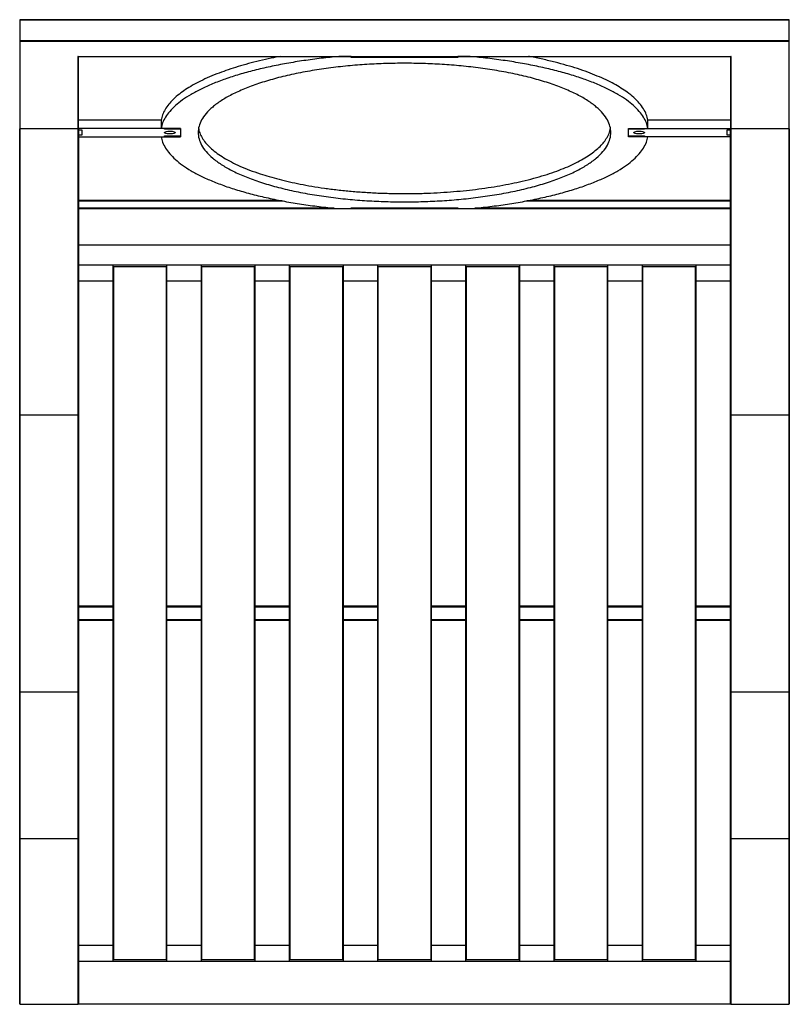
# Model space of a CAD drawing. Units: inches. Extents: x -14.2 to 14.2, y -14.4 to 21.9.
import ezdxf

# ---------------------------------------------------------------- set-up
doc = ezdxf.new("R2010")
doc.units = ezdxf.units.IN
doc.header["$MEASUREMENT"] = 0

msp = doc.modelspace()

# ---------------------------------------------------------------- linework, layer by layer
at = {"color": 7, "linetype": 'Continuous', "lineweight": 25}
for p, q in [((-14.173, 21.849), (-14.173, 17.854)), ((14.173, 21.849), (-14.173, 21.849)), ((14.159, 21.864), (-14.159, 21.864)), ((14.173, 17.854), (14.173, 21.849)), ((14.173, 21.089), (-14.173, 21.089)), ((14.154, 21.065), (-14.154, 21.065)), ((-14.154, -14.409), (-14.154, 21.065)), ((14.154, 21.065), (14.154, -14.409)), ((-12.028, 20.514), (12.028, 20.514)), ((-12.028, 20.514), (-12.028, -14.409)), ((-12.022, 20.514), (12.022, 20.514)), ((-12.008, 17.854), (-12.008, 20.514)), ((-2.413, 20.508), (-2.413, 20.514)), ((-1.969, 20.508), (-2.413, 20.508)), ((-1.969, 20.477), (-1.969, 20.514)), ((1.969, 20.477), (-1.969, 20.477)), ((1.969, 20.514), (1.969, 20.477)), ((2.413, 20.508), (1.969, 20.508)), ((2.413, 20.508), (2.413, 20.514)), ((12.008, 20.514), (12.008, 17.854)), ((12.028, -14.409), (12.028, 20.514)), ((-8.964, 18.163), (-12.008, 18.163)), ((-8.964, 18.163), (-8.964, 17.859)), ((8.964, 17.859), (8.964, 18.163)), ((12.008, 18.163), (8.964, 18.163)), ((-14.154, 17.855), (-12.028, 17.855)), ((-8.248, 17.859), (-12.008, 17.859)), ((-12.008, 17.808), (-11.89, 17.808)), ((-11.89, 17.808), (-11.89, 17.604)), ((-8.839, 17.828), (-8.839, 17.859)), ((-8.248, 17.828), (-8.839, 17.828)), ((-8.248, 17.859), (-8.248, 17.553)), ((8.248, 17.859), (12.008, 17.859)), ((8.248, 17.553), (8.248, 17.859)), ((8.839, 17.828), (8.248, 17.828)), ((8.839, 17.859), (8.839, 17.828)), ((11.89, 17.808), (12.008, 17.808)), ((11.89, 17.604), (11.89, 17.808)), ((12.028, 17.855), (14.154, 17.855)), ((-11.89, 17.604), (-12.008, 17.604)), ((-12.008, 17.553), (-8.248, 17.553)), ((-8.839, 17.583), (-8.248, 17.583)), ((-8.839, 17.553), (-8.839, 17.583)), ((8.248, 17.583), (8.839, 17.583)), ((12.008, 17.553), (8.248, 17.553)), ((8.839, 17.583), (8.839, 17.553)), ((12.008, 17.604), (11.89, 17.604)), ((-12.008, 15.215), (-4.638, 15.215)), ((-4.512, 15.192), (-12.008, 15.192)), ((12.008, 14.898), (-12.008, 14.898)), ((-2.413, 14.904), (-1.969, 14.904)), ((-1.969, 14.934), (1.969, 14.934)), ((-1.969, 14.904), (-1.969, 14.934)), ((1.969, 14.934), (1.969, 14.904)), ((1.969, 14.904), (2.413, 14.904)), ((12.008, 15.192), (4.514, 15.192)), ((4.633, 15.215), (12.008, 15.215)), ((-12.008, 13.574), (12.008, 13.574)), ((-12.008, 12.835), (12.008, 12.835)), ((-10.728, -12.835), (-10.728, 12.835)), ((-8.76, 12.756), (-10.728, 12.756)), ((-10.709, -12.756), (-10.709, 12.756)), ((-8.78, 12.756), (-8.78, -12.756)), ((-8.76, 12.835), (-8.76, -12.835)), ((-7.48, -12.835), (-7.48, 12.835)), ((-5.512, 12.756), (-7.48, 12.756)), ((-7.461, -12.756), (-7.461, 12.756)), ((-5.531, 12.756), (-5.531, -12.756)), ((-5.512, 12.835), (-5.512, -12.835)), ((-4.232, -12.835), (-4.232, 12.835)), ((-2.264, 12.756), (-4.232, 12.756)), ((-4.213, -12.756), (-4.213, 12.756)), ((-2.283, 12.756), (-2.283, -12.756)), ((-2.264, 12.835), (-2.264, -12.835)), ((-0.984, -12.835), (-0.984, 12.835)), ((0.984, 12.756), (-0.984, 12.756)), ((-0.965, -12.756), (-0.965, 12.756)), ((0.965, 12.756), (0.965, -12.756)), ((0.984, 12.835), (0.984, -12.835)), ((2.264, -12.835), (2.264, 12.835)), ((4.232, 12.756), (2.264, 12.756)), ((2.283, -12.756), (2.283, 12.756)), ((4.213, 12.756), (4.213, -12.756)), ((4.232, 12.835), (4.232, -12.835)), ((5.512, -12.835), (5.512, 12.835)), ((7.48, 12.756), (5.512, 12.756)), ((5.531, -12.756), (5.531, 12.756)), ((7.461, 12.756), (7.461, -12.756)), ((7.48, 12.835), (7.48, -12.835)), ((8.76, -12.835), (8.76, 12.835)), ((10.728, 12.756), (8.76, 12.756)), ((8.78, -12.756), (8.78, 12.756)), ((10.709, 12.756), (10.709, -12.756)), ((10.728, 12.835), (10.728, -12.835)), ((-12.008, 12.244), (-10.728, 12.244)), ((-8.76, 12.244), (-7.48, 12.244)), ((-5.512, 12.244), (-4.232, 12.244)), ((-2.264, 12.244), (-0.984, 12.244)), ((0.984, 12.244), (2.264, 12.244)), ((4.232, 12.244), (5.512, 12.244)), ((7.48, 12.244), (8.76, 12.244)), ((10.728, 12.244), (12.008, 12.244)), ((-12.028, 7.291), (-14.154, 7.291)), ((14.154, 7.291), (12.028, 7.291)), ((-12.008, 0.276), (-10.728, 0.276)), ((-8.76, 0.276), (-7.48, 0.276)), ((-5.512, 0.276), (-4.232, 0.276)), ((-2.264, 0.276), (-0.984, 0.276)), ((0.984, 0.276), (2.264, 0.276)), ((4.232, 0.276), (5.512, 0.276)), ((7.48, 0.276), (8.76, 0.276)), ((10.728, 0.276), (12.008, 0.276)), ((-10.728, -0.276), (-12.008, -0.276)), ((-7.48, -0.276), (-8.76, -0.276)), ((-4.232, -0.276), (-5.512, -0.276)), ((-0.984, -0.276), (-2.264, -0.276)), ((2.264, -0.276), (0.984, -0.276)), ((5.512, -0.276), (4.232, -0.276)), ((8.76, -0.276), (7.48, -0.276)), ((12.008, -0.276), (10.728, -0.276)), ((-12.028, -2.913), (-14.154, -2.913)), ((14.154, -2.913), (12.028, -2.913)), ((-14.154, -8.303), (-12.028, -8.303)), ((12.028, -8.303), (14.154, -8.303)), ((-10.728, -12.244), (-12.008, -12.244)), ((-7.48, -12.244), (-8.76, -12.244)), ((-4.232, -12.244), (-5.512, -12.244)), ((-0.984, -12.244), (-2.264, -12.244)), ((2.264, -12.244), (0.984, -12.244)), ((5.512, -12.244), (4.232, -12.244)), ((8.76, -12.244), (7.48, -12.244)), ((12.008, -12.244), (10.728, -12.244)), ((12.02, -12.835), (-12.02, -12.835)), ((-10.728, -12.756), (-8.76, -12.756)), ((-7.48, -12.756), (-5.512, -12.756)), ((-4.232, -12.756), (-2.264, -12.756)), ((-0.984, -12.756), (0.984, -12.756)), ((2.264, -12.756), (4.232, -12.756)), ((5.512, -12.756), (7.48, -12.756)), ((8.76, -12.756), (10.728, -12.756)), ((-14.154, -14.409), (-12.028, -14.409)), ((-12.008, -14.397), (-12.008, -14.409)), ((12.008, -14.409), (-12.008, -14.409)), ((12.008, -14.397), (12.008, -14.409)), ((12.028, -14.409), (14.154, -14.409))]:
    msp.add_line(p, q, dxfattribs=at)
at = {"color": 8, "linetype": 'Continuous', "lineweight": 25}
for p, q in [((-4.463, 15.183), (-12.008, 15.183)), ((-2.599, 14.923), (-12.008, 14.923)), ((1.969, 14.923), (-1.969, 14.923)), ((12.008, 14.923), (2.6, 14.923)), ((12.008, 15.183), (4.469, 15.183)), ((-12.008, 0.236), (-10.728, 0.236)), ((-8.76, 0.236), (-7.48, 0.236)), ((-5.512, 0.236), (-4.232, 0.236)), ((-2.264, 0.236), (-0.984, 0.236)), ((0.984, 0.236), (2.264, 0.236)), ((4.232, 0.236), (5.512, 0.236)), ((7.48, 0.236), (8.76, 0.236)), ((10.728, 0.236), (12.008, 0.236)), ((-12.008, -0.236), (-10.728, -0.236)), ((-8.76, -0.236), (-7.48, -0.236)), ((-5.512, -0.236), (-4.232, -0.236)), ((-2.264, -0.236), (-0.984, -0.236)), ((0.984, -0.236), (2.264, -0.236)), ((4.232, -0.236), (5.512, -0.236)), ((7.48, -0.236), (8.76, -0.236)), ((10.728, -0.236), (12.008, -0.236))]:
    msp.add_line(p, q, dxfattribs=at)
at = {"color": 7, "linetype": 'Continuous', "lineweight": 25, "flags": 128}
for points in [[(-12.022, 20.514), (-12.024, 20.514), (-12.028, 20.514)], [(12.028, 20.514), (12.024, 20.514), (12.022, 20.514)], [(-8.642, 17.655), (-8.695, 17.657), (-8.744, 17.662), (-8.786, 17.671), (-8.817, 17.682), (-8.834, 17.695), (-8.838, 17.709), (-8.827, 17.723), (-8.803, 17.735), (-8.766, 17.745), (-8.72, 17.752), (-8.669, 17.756), (-8.615, 17.756), (-8.563, 17.752), (-8.518, 17.745), (-8.481, 17.735), (-8.456, 17.723), (-8.445, 17.709), (-8.449, 17.695), (-8.467, 17.682), (-8.498, 17.671), (-8.539, 17.662), (-8.589, 17.657), (-8.642, 17.655)], [(8.642, 17.655), (8.589, 17.657), (8.539, 17.662), (8.498, 17.671), (8.467, 17.682), (8.449, 17.695), (8.445, 17.709), (8.456, 17.723), (8.481, 17.735), (8.518, 17.745), (8.563, 17.752), (8.615, 17.756), (8.669, 17.756), (8.72, 17.752), (8.766, 17.745), (8.803, 17.735), (8.827, 17.723), (8.838, 17.709), (8.834, 17.695), (8.817, 17.682), (8.786, 17.671), (8.744, 17.662), (8.695, 17.657), (8.642, 17.655)]]:
    msp.add_lwpolyline(points, dxfattribs=at)
at = {"color": 7, "linetype": 'Continuous', "lineweight": 25}
for centre, radius, start, end in [((-14.159, 21.85), 0.0141, 87.8349, 182.1651), ((14.159, 21.85), 0.0141, 357.8349, 92.1651), ((-14.147, 21.09), 0.0265, 183.2066, 255.2564), ((14.147, 21.09), 0.0265, 284.8562, 356.6807), ((-14.153, 13.594), 0.02, 179.0242, 268.9898), ((14.153, 13.594), 0.02, 271.0102, 0.9758), ((-14.154, 12.854), 0.0197, 180, 270), ((14.154, 12.854), 0.0197, 270, 0), ((-14.158, 7.328), 0.0366, 246.0224, 277.5697), ((-12.023, 7.328), 0.0366, 262.4303, 293.9776), ((12.023, 7.328), 0.0366, 246.0224, 277.5697), ((14.158, 7.328), 0.0366, 262.4303, 293.9776), ((-14.158, -2.808), 0.105, 261.934, 272.6728), ((-12.023, -2.808), 0.105, 267.3272, 278.066), ((12.023, -2.808), 0.105, 261.934, 272.6728), ((14.158, -2.808), 0.105, 267.3272, 278.066), ((-14.158, -8.266), 0.0379, 246.9284, 277.3144), ((-12.023, -8.266), 0.0379, 262.6856, 293.0716), ((12.023, -8.266), 0.0379, 246.9284, 277.3144), ((14.158, -8.266), 0.0379, 262.6856, 293.0716), ((-14.154, -12.854), 0.0197, 90, 180), ((12.028, -12.854), 0.0197, 90, 180), ((14.154, -12.854), 0.0197, 360, 90), ((-14.154, -14.39), 0.0197, 180, 270), ((-12.028, -14.39), 0.0197, 270, 0), ((12.028, -14.39), 0.0197, 180, 270), ((14.154, -14.39), 0.0197, 270, 0)]:
    msp.add_arc(centre, radius, start, end, dxfattribs=at)
for points, knots in [([(-4.565, 20.514), (-4.68, 20.492), (-4.947, 20.44), (-5.341, 20.35), (-5.749, 20.246), (-6.133, 20.136), (-6.493, 20.021), (-6.847, 19.894), (-7.189, 19.755), (-7.516, 19.604), (-7.809, 19.448), (-8.07, 19.288), (-8.306, 19.118), (-8.515, 18.938), (-8.691, 18.747), (-8.825, 18.553), (-8.92, 18.359), (-8.949, 18.228), (-8.964, 18.163)], [0, 0, 0, 0, 0.04121, 0.095979, 0.150882, 0.205847, 0.260785, 0.315584, 0.37965, 0.443864, 0.508145, 0.572392, 0.636488, 0.70907, 0.781819, 0.854634, 0.927402, 1, 1, 1, 1]), ([(-2.413, 20.508), (-2.631, 20.488), (-2.849, 20.466), (-3.282, 20.415), (-3.497, 20.386), (-3.923, 20.324), (-4.134, 20.289), (-4.548, 20.215), (-4.753, 20.175), (-5.152, 20.089), (-5.347, 20.044), (-5.726, 19.948), (-5.91, 19.897), (-6.265, 19.791), (-6.436, 19.735), (-6.763, 19.62), (-6.92, 19.561), (-7.217, 19.438), (-7.357, 19.374), (-7.621, 19.245), (-7.744, 19.179), (-7.973, 19.044), (-8.079, 18.976), (-8.272, 18.838), (-8.36, 18.768), (-8.517, 18.628), (-8.586, 18.557), (-8.708, 18.416), (-8.759, 18.346), (-8.846, 18.205), (-8.881, 18.135), (-8.934, 17.996), (-8.953, 17.927), (-8.964, 17.859)], [0, 0, 0, 0, 0.0625, 0.0625, 0.125, 0.125, 0.1875, 0.1875, 0.25, 0.25, 0.3125, 0.3125, 0.375, 0.375, 0.4375, 0.4375, 0.5, 0.5, 0.5625, 0.5625, 0.625, 0.625, 0.6875, 0.6875, 0.75, 0.75, 0.8125, 0.8125, 0.875, 0.875, 0.9375, 0.9375, 1, 1, 1, 1]), ([(8.964, 17.859), (8.953, 17.927), (8.934, 17.996), (8.881, 18.135), (8.846, 18.205), (8.759, 18.346), (8.708, 18.416), (8.586, 18.557), (8.517, 18.628), (8.36, 18.768), (8.272, 18.838), (8.079, 18.976), (7.973, 19.044), (7.744, 19.179), (7.621, 19.245), (7.357, 19.374), (7.217, 19.438), (6.92, 19.561), (6.763, 19.62), (6.436, 19.735), (6.265, 19.791), (5.91, 19.897), (5.726, 19.948), (5.347, 20.044), (5.152, 20.089), (4.753, 20.175), (4.548, 20.215), (4.134, 20.289), (3.923, 20.324), (3.497, 20.386), (3.282, 20.415), (2.849, 20.466), (2.631, 20.488), (2.413, 20.508)], [0, 0, 0, 0, 0.0625, 0.0625, 0.125, 0.125, 0.1875, 0.1875, 0.25, 0.25, 0.3125, 0.3125, 0.375, 0.375, 0.4375, 0.4375, 0.5, 0.5, 0.5625, 0.5625, 0.625, 0.625, 0.6875, 0.6875, 0.75, 0.75, 0.8125, 0.8125, 0.875, 0.875, 0.9375, 0.9375, 1, 1, 1, 1]), ([(8.964, 18.163), (8.948, 18.233), (8.916, 18.373), (8.809, 18.582), (8.657, 18.789), (8.457, 18.993), (8.227, 19.179), (7.978, 19.347), (7.718, 19.499), (7.427, 19.647), (7.106, 19.79), (6.755, 19.929), (6.378, 20.06), (5.975, 20.183), (5.549, 20.299), (5.093, 20.407), (4.765, 20.479), (4.582, 20.511), (4.568, 20.514)], [0, 0, 0, 0, 0.077861, 0.155934, 0.234065, 0.312111, 0.38995, 0.451213, 0.51267, 0.574203, 0.635709, 0.697103, 0.758323, 0.8174, 0.876672, 0.935982, 0.995199, 1, 1, 1, 1]), ([(-7.598, 17.706), (-7.598, 17.781), (-7.589, 17.858), (-7.547, 18.013), (-7.515, 18.091), (-7.428, 18.249), (-7.373, 18.329), (-7.237, 18.487), (-7.158, 18.567), (-6.972, 18.724), (-6.867, 18.802), (-6.632, 18.955), (-6.502, 19.03), (-6.218, 19.175), (-6.064, 19.246), (-5.734, 19.383), (-5.558, 19.448), (-5.187, 19.573), (-4.992, 19.632), (-4.586, 19.743), (-4.375, 19.795), (-3.941, 19.89), (-3.717, 19.934), (-3.262, 20.013), (-3.031, 20.048), (-2.563, 20.11), (-2.327, 20.137), (-1.854, 20.182), (-1.618, 20.201), (-1.147, 20.23), (-0.914, 20.241), (-0.452, 20.255), (-0.224, 20.258), (0.224, 20.258), (0.452, 20.255), (0.914, 20.241), (1.147, 20.23), (1.618, 20.201), (1.854, 20.182), (2.327, 20.137), (2.563, 20.11), (3.031, 20.048), (3.262, 20.013), (3.717, 19.934), (3.941, 19.89), (4.375, 19.795), (4.586, 19.743), (4.992, 19.632), (5.187, 19.573), (5.558, 19.448), (5.734, 19.383), (6.064, 19.246), (6.218, 19.175), (6.502, 19.03), (6.632, 18.955), (6.867, 18.802), (6.972, 18.724), (7.158, 18.567), (7.237, 18.487), (7.373, 18.329), (7.428, 18.249), (7.515, 18.091), (7.547, 18.013), (7.589, 17.858), (7.598, 17.781), (7.598, 17.631), (7.589, 17.554), (7.547, 17.399), (7.515, 17.32), (7.428, 17.162), (7.373, 17.083), (7.237, 16.924), (7.158, 16.845), (6.972, 16.688), (6.867, 16.61), (6.632, 16.457), (6.502, 16.382), (6.218, 16.236), (6.064, 16.165), (5.734, 16.029), (5.558, 15.963), (5.187, 15.839), (4.992, 15.779), (4.586, 15.669), (4.375, 15.617), (3.941, 15.522), (3.717, 15.478), (3.262, 15.399), (3.031, 15.364), (2.563, 15.301), (2.327, 15.274), (1.854, 15.229), (1.618, 15.21), (1.147, 15.181), (0.914, 15.171), (0.452, 15.157), (0.224, 15.153), (-0.224, 15.153), (-0.452, 15.157), (-0.914, 15.171), (-1.147, 15.181), (-1.618, 15.21), (-1.854, 15.229), (-2.327, 15.274), (-2.563, 15.301), (-3.031, 15.364), (-3.262, 15.399), (-3.717, 15.478), (-3.941, 15.522), (-4.375, 15.617), (-4.586, 15.669), (-4.992, 15.779), (-5.187, 15.839), (-5.558, 15.963), (-5.734, 16.029), (-6.064, 16.165), (-6.218, 16.236), (-6.502, 16.382), (-6.632, 16.457), (-6.867, 16.61), (-6.972, 16.688), (-7.158, 16.845), (-7.237, 16.924), (-7.373, 17.083), (-7.428, 17.162), (-7.515, 17.32), (-7.547, 17.399), (-7.589, 17.554), (-7.598, 17.631), (-7.598, 17.706)], [0, 0, 0, 0, 0.015625, 0.015625, 0.03125, 0.03125, 0.046875, 0.046875, 0.0625, 0.0625, 0.078125, 0.078125, 0.09375, 0.09375, 0.109375, 0.109375, 0.125, 0.125, 0.140625, 0.140625, 0.15625, 0.15625, 0.171875, 0.171875, 0.1875, 0.1875, 0.203125, 0.203125, 0.21875, 0.21875, 0.234375, 0.234375, 0.25, 0.25, 0.265625, 0.265625, 0.28125, 0.28125, 0.296875, 0.296875, 0.3125, 0.3125, 0.328125, 0.328125, 0.34375, 0.34375, 0.359375, 0.359375, 0.375, 0.375, 0.390625, 0.390625, 0.40625, 0.40625, 0.421875, 0.421875, 0.4375, 0.4375, 0.453125, 0.453125, 0.46875, 0.46875, 0.484375, 0.484375, 0.5, 0.5, 0.515625, 0.515625, 0.53125, 0.53125, 0.546875, 0.546875, 0.5625, 0.5625, 0.578125, 0.578125, 0.59375, 0.59375, 0.609375, 0.609375, 0.625, 0.625, 0.640625, 0.640625, 0.65625, 0.65625, 0.671875, 0.671875, 0.6875, 0.6875, 0.703125, 0.703125, 0.71875, 0.71875, 0.734375, 0.734375, 0.75, 0.75, 0.765625, 0.765625, 0.78125, 0.78125, 0.796875, 0.796875, 0.8125, 0.8125, 0.828125, 0.828125, 0.84375, 0.84375, 0.859375, 0.859375, 0.875, 0.875, 0.890625, 0.890625, 0.90625, 0.90625, 0.921875, 0.921875, 0.9375, 0.9375, 0.953125, 0.953125, 0.96875, 0.96875, 0.984375, 0.984375, 1, 1, 1, 1]), ([(-14.154, 17.855), (-14.157, 17.855), (-14.16, 17.855), (-14.165, 17.854), (-14.167, 17.853), (-14.172, 17.851), (-14.173, 17.849), (-14.173, 17.847)], [0, 0, 0, 0, 0.25, 0.25, 0.5, 0.5, 1, 1, 1, 1]), ([(-12.008, 17.847), (-12.008, 17.848), (-12.008, 17.849), (-12.01, 17.851), (-12.011, 17.852), (-12.014, 17.853), (-12.016, 17.854), (-12.021, 17.855), (-12.024, 17.855), (-12.028, 17.855)], [0, 0, 0, 0, 0.25, 0.25, 0.5, 0.5, 0.75, 0.75, 1, 1, 1, 1]), ([(-7.581, 17.844), (-7.58, 17.839), (-7.574, 17.773), (-7.525, 17.647), (-7.431, 17.466), (-7.294, 17.288), (-7.119, 17.112), (-6.908, 16.942), (-6.662, 16.778), (-6.383, 16.621), (-6.066, 16.469), (-5.711, 16.323), (-5.347, 16.194), (-4.983, 16.081), (-4.625, 15.983), (-4.244, 15.891), (-3.842, 15.806), (-3.411, 15.727), (-2.953, 15.656), (-2.467, 15.594), (-1.963, 15.542), (-1.443, 15.502), (-0.911, 15.474), (-0.369, 15.459), (0.176, 15.456), (0.703, 15.466), (1.21, 15.488), (1.693, 15.52), (2.165, 15.562), (2.629, 15.613), (3.081, 15.675), (3.521, 15.746), (3.94, 15.826), (4.356, 15.916), (4.764, 16.019), (5.16, 16.134), (5.526, 16.255), (5.861, 16.383), (6.171, 16.517), (6.454, 16.659), (6.71, 16.808), (6.933, 16.961), (7.124, 17.117), (7.282, 17.275), (7.416, 17.444), (7.517, 17.625), (7.573, 17.77), (7.581, 17.851), (7.582, 17.868)], [0, 0, 0, 0, 0.002264, 0.028953, 0.055682, 0.082404, 0.109077, 0.135667, 0.160916, 0.186247, 0.211592, 0.236896, 0.262123, 0.281821, 0.301583, 0.321356, 0.341098, 0.360779, 0.381296, 0.401883, 0.422459, 0.442963, 0.463563, 0.484251, 0.504937, 0.525534, 0.544388, 0.563305, 0.582227, 0.601089, 0.620735, 0.640433, 0.66014, 0.679798, 0.702293, 0.724859, 0.747464, 0.770057, 0.792573, 0.816416, 0.840328, 0.864284, 0.888249, 0.912185, 0.936043, 0.964295, 0.992571, 1, 1, 1, 1]), ([(12.028, 17.855), (12.024, 17.855), (12.021, 17.855), (12.016, 17.854), (12.014, 17.853), (12.009, 17.851), (12.008, 17.849), (12.008, 17.847)], [0, 0, 0, 0, 0.25, 0.25, 0.5, 0.5, 1, 1, 1, 1]), ([(14.173, 17.847), (14.173, 17.848), (14.173, 17.849), (14.172, 17.851), (14.17, 17.852), (14.167, 17.853), (14.165, 17.854), (14.16, 17.855), (14.157, 17.855), (14.154, 17.855)], [0, 0, 0, 0, 0.25, 0.25, 0.5, 0.5, 0.75, 0.75, 1, 1, 1, 1]), ([(-8.964, 17.553), (-8.953, 17.485), (-8.934, 17.416), (-8.881, 17.277), (-8.846, 17.207), (-8.759, 17.066), (-8.708, 16.995), (-8.586, 16.854), (-8.517, 16.784), (-8.36, 16.643), (-8.272, 16.573), (-8.079, 16.435), (-7.973, 16.367), (-7.744, 16.233), (-7.621, 16.166), (-7.357, 16.037), (-7.217, 15.974), (-6.92, 15.851), (-6.763, 15.791), (-6.436, 15.676), (-6.265, 15.621), (-5.91, 15.515), (-5.726, 15.464), (-5.347, 15.368), (-5.152, 15.322), (-4.753, 15.236), (-4.548, 15.196), (-4.134, 15.122), (-3.923, 15.088), (-3.497, 15.025), (-3.282, 14.997), (-2.849, 14.946), (-2.631, 14.923), (-2.413, 14.904)], [0, 0, 0, 0, 0.0625, 0.0625, 0.125, 0.125, 0.1875, 0.1875, 0.25, 0.25, 0.3125, 0.3125, 0.375, 0.375, 0.4375, 0.4375, 0.5, 0.5, 0.5625, 0.5625, 0.625, 0.625, 0.6875, 0.6875, 0.75, 0.75, 0.8125, 0.8125, 0.875, 0.875, 0.9375, 0.9375, 1, 1, 1, 1]), ([(2.413, 14.904), (2.631, 14.923), (2.849, 14.946), (3.282, 14.997), (3.497, 15.025), (3.923, 15.088), (4.134, 15.122), (4.548, 15.196), (4.753, 15.236), (5.152, 15.322), (5.347, 15.368), (5.726, 15.464), (5.91, 15.515), (6.265, 15.621), (6.436, 15.676), (6.763, 15.791), (6.92, 15.851), (7.217, 15.974), (7.357, 16.037), (7.621, 16.166), (7.744, 16.233), (7.973, 16.367), (8.079, 16.435), (8.272, 16.573), (8.36, 16.643), (8.517, 16.784), (8.586, 16.854), (8.708, 16.995), (8.759, 17.066), (8.846, 17.207), (8.881, 17.277), (8.934, 17.416), (8.953, 17.485), (8.964, 17.553)], [0, 0, 0, 0, 0.0625, 0.0625, 0.125, 0.125, 0.1875, 0.1875, 0.25, 0.25, 0.3125, 0.3125, 0.375, 0.375, 0.4375, 0.4375, 0.5, 0.5, 0.5625, 0.5625, 0.625, 0.625, 0.6875, 0.6875, 0.75, 0.75, 0.8125, 0.8125, 0.875, 0.875, 0.9375, 0.9375, 1, 1, 1, 1]), ([(-14.173, -2.912), (-14.173, -1.204), (-14.173, 0.502), (-14.173, 3.905), (-14.173, 5.603), (-14.173, 7.294)], [0, 0, 0, 0, 0.5, 0.5, 1, 1, 1, 1]), ([(-12.008, 7.294), (-12.008, 7.229), (-12.008, 7.099), (-12.008, 6.904), (-12.008, 6.708), (-12.008, 6.513), (-12.008, 6.318), (-12.008, 6.122), (-12.008, 5.927), (-12.008, 5.731), (-12.008, 5.535), (-12.008, 5.34), (-12.008, 5.144), (-12.008, 4.948), (-12.008, 4.753), (-12.008, 4.557), (-12.008, 4.361), (-12.008, 4.165), (-12.008, 3.969), (-12.008, 3.773), (-12.008, 3.577), (-12.008, 3.381), (-12.008, 3.185), (-12.008, 2.988), (-12.008, 2.792), (-12.008, 2.596), (-12.008, 2.4), (-12.008, 2.138), (-12.008, 1.81), (-12.008, 1.417), (-12.008, 1.024), (-12.008, 0.631), (-12.008, 0.238), (-12.008, -0.155), (-12.008, -0.549), (-12.008, -0.942), (-12.008, -1.336), (-12.008, -1.73), (-12.008, -2.124), (-12.008, -2.518), (-12.008, -2.78), (-12.008, -2.912)], [0, 0, 0, 0, 0.019234, 0.038467, 0.0577, 0.076932, 0.096163, 0.115394, 0.134624, 0.153854, 0.173083, 0.192313, 0.211542, 0.230771, 0.25, 0.269228, 0.288457, 0.307686, 0.326916, 0.346145, 0.365375, 0.384606, 0.403836, 0.423068, 0.4423, 0.461532, 0.480766, 0.5, 0.538467, 0.576932, 0.615394, 0.653854, 0.692313, 0.730771, 0.769228, 0.807686, 0.846145, 0.884606, 0.923068, 0.961532, 1, 1, 1, 1]), ([(12.008, -2.912), (12.008, -1.204), (12.008, 0.502), (12.008, 3.905), (12.008, 5.603), (12.008, 7.294)], [0, 0, 0, 0, 0.5, 0.5, 1, 1, 1, 1]), ([(14.173, 7.294), (14.173, 7.229), (14.173, 7.099), (14.173, 6.904), (14.173, 6.708), (14.173, 6.513), (14.173, 6.318), (14.173, 6.122), (14.173, 5.927), (14.173, 5.731), (14.173, 5.535), (14.173, 5.34), (14.173, 5.144), (14.173, 4.948), (14.173, 4.753), (14.173, 4.557), (14.173, 4.361), (14.173, 4.165), (14.173, 3.969), (14.173, 3.773), (14.173, 3.577), (14.173, 3.381), (14.173, 3.185), (14.173, 2.988), (14.173, 2.792), (14.173, 2.596), (14.173, 2.4), (14.173, 2.138), (14.173, 1.81), (14.173, 1.417), (14.173, 1.024), (14.173, 0.631), (14.173, 0.238), (14.173, -0.155), (14.173, -0.549), (14.173, -0.942), (14.173, -1.336), (14.173, -1.73), (14.173, -2.124), (14.173, -2.518), (14.173, -2.78), (14.173, -2.912)], [0, 0, 0, 0, 0.019234, 0.038467, 0.0577, 0.076932, 0.096163, 0.115394, 0.134624, 0.153854, 0.173083, 0.192313, 0.211542, 0.230771, 0.25, 0.269228, 0.288457, 0.307686, 0.326916, 0.346145, 0.365375, 0.384606, 0.403836, 0.423068, 0.4423, 0.461532, 0.480766, 0.5, 0.538467, 0.576932, 0.615394, 0.653854, 0.692313, 0.730771, 0.769228, 0.807686, 0.846145, 0.884606, 0.923068, 0.961532, 1, 1, 1, 1]), ([(-14.173, -8.301), (-14.173, -7.997), (-14.173, -7.711), (-14.173, -7.101), (-14.173, -6.815), (-14.173, -6.205), (-14.173, -5.918), (-14.173, -5.306), (-14.173, -5.019), (-14.173, -4.407), (-14.173, -4.119), (-14.173, -3.506), (-14.173, -3.219), (-14.173, -2.912)], [0, 0, 0, 0, 0.166667, 0.166667, 0.333333, 0.333333, 0.5, 0.5, 0.666667, 0.666667, 0.833333, 0.833333, 1, 1, 1, 1]), ([(-12.008, -2.912), (-12.008, -2.965), (-12.008, -3.071), (-12.008, -3.23), (-12.008, -3.389), (-12.008, -3.548), (-12.008, -3.707), (-12.008, -3.866), (-12.008, -4.025), (-12.008, -4.184), (-12.008, -4.342), (-12.008, -4.501), (-12.008, -4.66), (-12.008, -4.819), (-12.008, -4.978), (-12.008, -5.136), (-12.008, -5.295), (-12.008, -5.453), (-12.008, -5.659), (-12.008, -5.912), (-12.008, -6.211), (-12.008, -6.51), (-12.008, -6.809), (-12.008, -7.108), (-12.008, -7.406), (-12.008, -7.705), (-12.008, -8.003), (-12.008, -8.201), (-12.008, -8.301)], [0, 0, 0, 0, 0.029416, 0.05883, 0.088243, 0.117655, 0.147066, 0.176476, 0.205885, 0.235294, 0.264704, 0.294113, 0.323523, 0.352933, 0.382344, 0.411756, 0.441169, 0.470584, 0.5, 0.555562, 0.611119, 0.666672, 0.722224, 0.777774, 0.833326, 0.88888, 0.944437, 1, 1, 1, 1]), ([(12.008, -8.301), (12.008, -7.997), (12.008, -7.711), (12.008, -7.101), (12.008, -6.815), (12.008, -6.205), (12.008, -5.918), (12.008, -5.306), (12.008, -5.019), (12.008, -4.407), (12.008, -4.119), (12.008, -3.506), (12.008, -3.219), (12.008, -2.912)], [0, 0, 0, 0, 0.166667, 0.166667, 0.333333, 0.333333, 0.5, 0.5, 0.666667, 0.666667, 0.833333, 0.833333, 1, 1, 1, 1]), ([(14.173, -2.912), (14.173, -2.965), (14.173, -3.071), (14.173, -3.23), (14.173, -3.389), (14.173, -3.548), (14.173, -3.707), (14.173, -3.866), (14.173, -4.025), (14.173, -4.184), (14.173, -4.342), (14.173, -4.501), (14.173, -4.66), (14.173, -4.819), (14.173, -4.978), (14.173, -5.136), (14.173, -5.295), (14.173, -5.453), (14.173, -5.659), (14.173, -5.912), (14.173, -6.211), (14.173, -6.51), (14.173, -6.809), (14.173, -7.108), (14.173, -7.406), (14.173, -7.705), (14.173, -8.003), (14.173, -8.201), (14.173, -8.301)], [0, 0, 0, 0, 0.029416, 0.05883, 0.088243, 0.117655, 0.147066, 0.176476, 0.205885, 0.235294, 0.264704, 0.294113, 0.323523, 0.352933, 0.382344, 0.411756, 0.441169, 0.470584, 0.5, 0.555562, 0.611119, 0.666672, 0.722224, 0.777774, 0.833326, 0.88888, 0.944437, 1, 1, 1, 1]), ([(-14.173, -14.39), (-14.173, -14.39), (-14.173, -13.773), (-14.173, -11.536), (-14.173, -9.989), (-14.173, -8.301)], [0, 0, 0, 0, 0.5, 0.5, 1, 1, 1, 1]), ([(-12.008, -8.301), (-12.008, -8.318), (-12.008, -8.354), (-12.008, -8.407), (-12.008, -8.459), (-12.008, -8.512), (-12.008, -8.565), (-12.008, -8.618), (-12.008, -8.67), (-12.008, -8.723), (-12.008, -8.775), (-12.008, -8.827), (-12.008, -8.961), (-12.008, -9.174), (-12.008, -9.466), (-12.008, -9.757), (-12.008, -10.048), (-12.008, -10.335), (-12.008, -10.716), (-12.008, -11.18), (-12.008, -11.71), (-12.008, -12.206), (-12.008, -12.662), (-12.008, -13.072), (-12.008, -13.43), (-12.008, -13.733), (-12.008, -13.938), (-12.008, -14.074), (-12.008, -14.16), (-12.008, -14.233), (-12.008, -14.291), (-12.008, -14.336), (-12.008, -14.36), (-12.008, -14.373), (-12.008, -14.379), (-12.008, -14.384), (-12.008, -14.387), (-12.008, -14.389), (-12.008, -14.39), (-12.008, -14.39)], [0, 0, 0, 0, 0.00529, 0.010579, 0.015866, 0.021153, 0.02644, 0.031726, 0.037013, 0.0423, 0.047588, 0.052877, 0.058167, 0.088062, 0.117959, 0.148589, 0.179221, 0.210491, 0.241764, 0.305356, 0.36977, 0.434743, 0.5, 0.565257, 0.630231, 0.694644, 0.758236, 0.789507, 0.82078, 0.85141, 0.882042, 0.911937, 0.941833, 0.951531, 0.961224, 0.970916, 0.980608, 0.990302, 1, 1, 1, 1]), ([(12.008, -14.39), (12.008, -14.39), (12.008, -13.773), (12.008, -11.536), (12.008, -9.989), (12.008, -8.301)], [0, 0, 0, 0, 0.5, 0.5, 1, 1, 1, 1]), ([(14.173, -8.301), (14.173, -8.318), (14.173, -8.354), (14.173, -8.407), (14.173, -8.459), (14.173, -8.512), (14.173, -8.565), (14.173, -8.618), (14.173, -8.67), (14.173, -8.723), (14.173, -8.775), (14.173, -8.827), (14.173, -8.961), (14.173, -9.174), (14.173, -9.466), (14.173, -9.757), (14.173, -10.048), (14.173, -10.335), (14.173, -10.716), (14.173, -11.18), (14.173, -11.71), (14.173, -12.206), (14.173, -12.662), (14.173, -13.072), (14.173, -13.43), (14.173, -13.733), (14.173, -13.938), (14.173, -14.074), (14.173, -14.16), (14.173, -14.233), (14.173, -14.291), (14.173, -14.336), (14.173, -14.36), (14.173, -14.373), (14.173, -14.379), (14.173, -14.384), (14.173, -14.387), (14.173, -14.389), (14.173, -14.39), (14.173, -14.39)], [0, 0, 0, 0, 0.00529, 0.010579, 0.015866, 0.021153, 0.02644, 0.031726, 0.037013, 0.0423, 0.047588, 0.052877, 0.058167, 0.088062, 0.117959, 0.148589, 0.179221, 0.210491, 0.241764, 0.305356, 0.36977, 0.434743, 0.5, 0.565257, 0.630231, 0.694644, 0.758236, 0.789507, 0.82078, 0.85141, 0.882042, 0.911937, 0.941833, 0.951531, 0.961224, 0.970916, 0.980608, 0.990302, 1, 1, 1, 1])]:
    msp.add_open_spline(points, degree=3, knots=knots, dxfattribs=at)
for points in [[(-14.173, 7.294), (-14.173, 11.111), (-14.173, 14.734), (-14.173, 17.847)], [(-12.008, 17.847), (-12.008, 14.734), (-12.008, 11.111), (-12.008, 7.294)], [(12.008, 7.294), (12.008, 11.111), (12.008, 14.734), (12.008, 17.847)], [(14.173, 17.847), (14.173, 14.734), (14.173, 11.111), (14.173, 7.294)]]:
    msp.add_open_spline(points, degree=3, dxfattribs=at)

doc.saveas('drawing.dxf')
